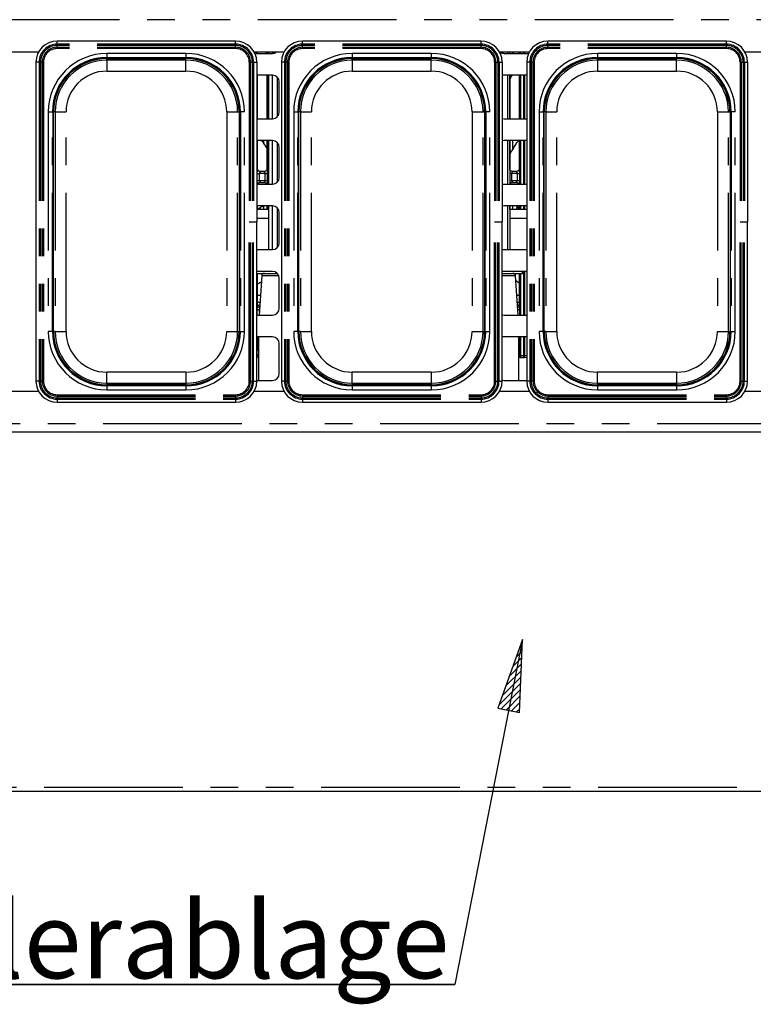
# Paper-space layout 'Layout1' of a CAD drawing. Extents: x 5 to 419, y 5 to 292.
# Drawn here: x 81 to 114, y 49 to 94 of the extents above; entities that cross this region are included whole.
import ezdxf

# ---------------------------------------------------------------- set-up
doc = ezdxf.new("R2010")
doc.units = 0
doc.linetypes.add('PHANTOM', pattern=[12.7, 6.35, -1.27, 1.27, -1.27, 1.27, -1.27])
doc.layers.get('0').update_dxf_attribs({"linetype": 'CONTINUOUS'})
doc.layers.add('BEMAßUNG', color=96, linetype='CONTINUOUS')
doc.layers.add('SLD-0', color=179, linetype='CONTINUOUS')
doc.styles.add('SLDTEXTSTYLE0', font='TXT', dxfattribs={"width": 0.75})

# ---------------------------------------------------------------- blocks, each defined once
blk = doc.blocks.new('SW_NOTE_0_34')
at = {"layer": 'BEMAßUNG', "color": 0, "insert": (0, 72.19), "char_height": 56, "attachment_point": 1, "style": 'SLDTEXTSTYLE0'}
blk.add_mtext('Tellerablage', dxfattribs=at)
blk = doc.blocks.new('SW_NOTE_14')
at = {"layer": 'BEMAßUNG'}
for p, q in [((-1.09, 7.46), (447.78, 7.46)), ((447.78, 7.46), (-1.09, 7.46)), ((-1.09, 7.46), (447.78, 7.46)), ((447.78, 7.46), (-1.09, 7.46)), ((-1.09, 7.46), (447.78, 7.46)), ((447.78, 7.46), (-1.09, 7.46))]:
    blk.add_line(p, q, dxfattribs=at)
at = {"layer": 'BEMAßUNG', "color": 96}
blk.add_blockref('SW_NOTE_0_34', (0, -4.19), dxfattribs=at)

psp = doc.layouts.get("Layout1")

# ---------------------------------------------------------------- hatches: boundary and pattern name
at = {"layer": 'BEMAßUNG'}
h = psp.add_hatch(dxfattribs=at)
h.set_pattern_fill('ANSI31', color=256, scale=0.0625, style=0)
h.paths.add_polyline_path([(102.65, 62.708), (103.647, 62.512), (103.785, 65.85)], flags=0)

# ---------------------------------------------------------------- linework, layer by layer
for p, q in [((103.785, 65.85), (100.679, 50.034)), ((103.785, 65.85), (102.65, 62.708)), ((103.647, 62.512), (103.785, 65.85)), ((102.65, 62.708), (103.647, 62.512))]:
    psp.add_line(p, q, dxfattribs=at)
at = {"layer": 'SLD-0', "color": 8, "linetype": 'PHANTOM'}
for p, q in [((148.797, 94.279), (46.46, 94.279)), ((82.442, 93.154), (82.442, 93.298)), ((82.442, 93.095), (82.442, 93.154)), ((90.627, 93.154), (82.442, 93.154)), ((82.442, 93.011), (82.442, 93.095)), ((90.627, 93.095), (82.442, 93.095)), ((90.627, 93.154), (90.627, 93.298)), ((90.627, 93.095), (90.627, 93.154)), ((90.627, 93.011), (90.627, 93.095)), ((93.692, 93.154), (93.692, 93.298)), ((93.692, 93.095), (93.692, 93.154)), ((101.877, 93.154), (93.692, 93.154)), ((93.692, 93.011), (93.692, 93.095)), ((101.877, 93.095), (93.692, 93.095)), ((101.877, 93.154), (101.877, 93.298)), ((101.877, 93.095), (101.877, 93.154)), ((101.877, 93.011), (101.877, 93.095)), ((104.942, 93.154), (104.942, 93.298)), ((104.942, 93.095), (104.942, 93.154)), ((113.127, 93.154), (104.942, 93.154)), ((104.942, 93.011), (104.942, 93.095)), ((113.127, 93.095), (104.942, 93.095)), ((113.127, 93.154), (113.127, 93.298)), ((113.127, 93.095), (113.127, 93.154)), ((113.127, 93.011), (113.127, 93.095)), ((82.442, 92.953), (82.442, 93.011)), ((90.627, 93.011), (82.442, 93.011)), ((90.627, 92.953), (82.442, 92.953)), ((88.347, 92.732), (84.722, 92.732)), ((84.722, 92.732), (84.722, 92.544)), ((88.347, 92.732), (88.347, 92.544)), ((90.627, 92.953), (90.627, 93.011)), ((91.571, 92.735), (91.571, 92.798)), ((92.123, 92.798), (92.123, 92.735)), ((93.692, 92.953), (93.692, 93.011)), ((101.877, 93.011), (93.692, 93.011)), ((101.877, 92.953), (93.692, 92.953)), ((99.597, 92.732), (95.972, 92.732)), ((95.972, 92.732), (95.972, 92.544)), ((99.597, 92.732), (99.597, 92.544)), ((101.877, 92.953), (101.877, 93.011)), ((103.686, 92.798), (103.686, 92.735)), ((103.833, 92.735), (103.833, 92.798)), ((103.877, 92.798), (103.877, 92.735)), ((104.942, 92.953), (104.942, 93.011)), ((113.127, 93.011), (104.942, 93.011)), ((113.127, 92.953), (104.942, 92.953)), ((110.847, 92.732), (107.222, 92.732)), ((107.222, 92.732), (107.222, 92.544)), ((110.847, 92.732), (110.847, 92.544)), ((113.127, 92.953), (113.127, 93.011)), ((81.616, 92.328), (81.472, 92.328)), ((81.675, 92.328), (81.616, 92.328)), ((81.616, 92.328), (81.616, 77.705)), ((81.758, 92.328), (81.675, 92.328)), ((81.675, 92.328), (81.675, 77.705)), ((81.817, 92.328), (81.758, 92.328)), ((81.758, 92.328), (81.758, 77.705)), ((81.817, 92.328), (81.817, 77.705)), ((84.722, 92.544), (88.347, 92.544)), ((84.722, 92.523), (84.722, 92.544)), ((88.347, 92.523), (84.722, 92.523)), ((84.722, 92.493), (84.722, 92.523)), ((84.722, 92.42), (84.722, 92.493)), ((88.347, 92.42), (84.722, 92.42)), ((84.722, 92.42), (84.722, 91.92)), ((88.347, 92.523), (88.347, 92.544)), ((88.347, 92.493), (88.347, 92.523)), ((88.347, 92.42), (88.347, 92.493)), ((88.347, 91.92), (88.347, 92.42)), ((91.252, 92.328), (91.252, 85.016)), ((91.252, 92.328), (91.311, 92.328)), ((91.311, 92.328), (91.311, 85.016)), ((91.311, 92.328), (91.395, 92.328)), ((91.395, 92.328), (91.395, 85.016)), ((91.395, 92.328), (91.453, 92.328)), ((91.453, 92.328), (91.453, 85.016)), ((91.453, 92.328), (91.597, 92.328)), ((92.866, 92.328), (92.722, 92.328)), ((92.925, 92.328), (92.866, 92.328)), ((92.866, 92.328), (92.866, 77.705)), ((93.008, 92.328), (92.925, 92.328)), ((92.925, 92.328), (92.925, 77.705)), ((93.067, 92.328), (93.008, 92.328)), ((93.008, 92.328), (93.008, 77.705)), ((93.067, 92.328), (93.067, 77.705)), ((95.972, 92.544), (99.597, 92.544)), ((95.972, 92.523), (95.972, 92.544)), ((99.597, 92.523), (95.972, 92.523)), ((95.972, 92.493), (95.972, 92.523)), ((95.972, 92.42), (95.972, 92.493)), ((99.597, 92.42), (95.972, 92.42)), ((95.972, 92.42), (95.972, 91.92)), ((99.597, 92.523), (99.597, 92.544)), ((99.597, 92.493), (99.597, 92.523)), ((99.597, 92.42), (99.597, 92.493)), ((99.597, 91.92), (99.597, 92.42)), ((102.502, 92.328), (102.502, 85.016)), ((102.502, 92.328), (102.561, 92.328)), ((102.561, 92.328), (102.561, 85.016)), ((102.561, 92.328), (102.645, 92.328)), ((102.645, 92.328), (102.645, 85.016)), ((102.645, 92.328), (102.703, 92.328)), ((102.703, 92.328), (102.703, 85.016)), ((102.703, 92.328), (102.847, 92.328)), ((104.116, 92.328), (103.972, 92.328)), ((104.175, 92.328), (104.116, 92.328)), ((104.116, 92.328), (104.116, 77.705)), ((104.258, 92.328), (104.175, 92.328)), ((104.175, 92.328), (104.175, 77.705)), ((104.317, 92.328), (104.258, 92.328)), ((104.258, 92.328), (104.258, 77.705)), ((104.317, 92.328), (104.317, 77.705)), ((107.222, 92.544), (110.847, 92.544)), ((107.222, 92.523), (107.222, 92.544)), ((110.847, 92.523), (107.222, 92.523)), ((107.222, 92.493), (107.222, 92.523)), ((107.222, 92.42), (107.222, 92.493)), ((110.847, 92.42), (107.222, 92.42)), ((107.222, 92.42), (107.222, 91.92)), ((110.847, 92.523), (110.847, 92.544)), ((110.847, 92.493), (110.847, 92.523)), ((110.847, 92.42), (110.847, 92.493)), ((110.847, 91.92), (110.847, 92.42)), ((113.752, 92.328), (113.752, 85.016)), ((113.752, 92.328), (113.811, 92.328)), ((113.811, 92.328), (113.811, 85.016)), ((113.811, 92.328), (113.895, 92.328)), ((113.895, 92.328), (113.895, 85.016)), ((113.895, 92.328), (113.953, 92.328)), ((113.953, 92.328), (113.953, 85.016)), ((113.953, 92.328), (114.097, 92.328)), ((84.722, 91.92), (88.347, 91.92)), ((92.123, 91.735), (92.123, 89.735)), ((95.972, 91.92), (99.597, 91.92)), ((103.686, 91.735), (103.686, 89.735)), ((103.833, 89.735), (103.833, 91.735)), ((103.877, 91.735), (103.877, 89.735)), ((107.222, 91.92), (110.847, 91.92)), ((92.537, 91.643), (92.537, 89.827)), ((82.038, 90.048), (82.038, 79.985)), ((82.038, 90.048), (82.225, 90.048)), ((82.225, 79.985), (82.225, 90.048)), ((82.247, 90.048), (82.225, 90.048)), ((82.247, 90.048), (82.247, 79.985)), ((82.277, 90.048), (82.247, 90.048)), ((82.35, 90.048), (82.277, 90.048)), ((82.35, 90.048), (82.35, 79.985)), ((82.35, 90.048), (82.85, 90.048)), ((82.85, 79.985), (82.85, 90.048)), ((90.219, 90.048), (90.219, 79.985)), ((90.219, 90.048), (90.719, 90.048)), ((90.719, 79.985), (90.719, 90.048)), ((90.719, 90.048), (90.793, 90.048)), ((90.823, 90.048), (90.793, 90.048)), ((90.823, 79.985), (90.823, 90.048)), ((90.823, 90.048), (90.844, 90.048)), ((90.844, 90.048), (90.844, 79.985)), ((91.031, 90.048), (90.844, 90.048)), ((91.031, 79.985), (91.031, 90.048)), ((93.288, 90.048), (93.288, 79.985)), ((93.288, 90.048), (93.475, 90.048)), ((93.475, 79.985), (93.475, 90.048)), ((93.497, 90.048), (93.475, 90.048)), ((93.497, 90.048), (93.497, 79.985)), ((93.527, 90.048), (93.497, 90.048)), ((93.6, 90.048), (93.527, 90.048)), ((93.6, 90.048), (93.6, 79.985)), ((93.6, 90.048), (94.1, 90.048)), ((94.1, 79.985), (94.1, 90.048)), ((101.469, 90.048), (101.469, 79.985)), ((101.469, 90.048), (101.969, 90.048)), ((101.969, 79.985), (101.969, 90.048)), ((101.969, 90.048), (102.043, 90.048)), ((102.073, 90.048), (102.043, 90.048)), ((102.073, 79.985), (102.073, 90.048)), ((102.073, 90.048), (102.094, 90.048)), ((102.094, 90.048), (102.094, 79.985)), ((102.281, 90.048), (102.094, 90.048)), ((102.281, 79.985), (102.281, 90.048)), ((104.538, 90.048), (104.538, 79.985)), ((104.538, 90.048), (104.725, 90.048)), ((104.725, 79.985), (104.725, 90.048)), ((104.747, 90.048), (104.725, 90.048)), ((104.747, 90.048), (104.747, 79.985)), ((104.777, 90.048), (104.747, 90.048)), ((104.85, 90.048), (104.777, 90.048)), ((104.85, 90.048), (104.85, 79.985)), ((104.85, 90.048), (105.35, 90.048)), ((105.35, 79.985), (105.35, 90.048)), ((112.719, 90.048), (112.719, 79.985)), ((112.719, 90.048), (113.219, 90.048)), ((113.219, 79.985), (113.219, 90.048)), ((113.219, 90.048), (113.293, 90.048)), ((113.323, 90.048), (113.293, 90.048)), ((113.323, 79.985), (113.323, 90.048)), ((113.323, 90.048), (113.344, 90.048)), ((113.344, 90.048), (113.344, 79.985)), ((113.531, 90.048), (113.344, 90.048)), ((113.531, 79.985), (113.531, 90.048)), ((92.123, 88.735), (92.123, 86.735)), ((92.537, 88.643), (92.537, 86.827)), ((103.686, 88.735), (103.686, 86.735)), ((103.833, 86.735), (103.833, 88.735)), ((103.877, 88.735), (103.877, 86.735)), ((91.617, 86.903), (91.617, 87.23)), ((91.617, 87.23), (91.711, 87.23)), ((91.711, 87.23), (91.711, 86.903)), ((91.984, 87.23), (91.711, 87.23)), ((91.984, 87.23), (92.077, 87.23)), ((91.984, 86.903), (91.984, 87.23)), ((92.077, 87.23), (92.077, 86.903)), ((103.193, 87.23), (103.273, 87.23)), ((103.273, 87.23), (103.273, 86.903)), ((103.546, 87.23), (103.273, 87.23)), ((103.546, 87.23), (103.639, 87.23)), ((103.546, 86.903), (103.546, 87.23)), ((103.639, 87.23), (103.639, 86.903)), ((91.617, 86.903), (91.711, 86.903)), ((91.711, 86.903), (91.984, 86.903)), ((91.984, 86.903), (92.077, 86.903)), ((103.193, 86.903), (103.273, 86.903)), ((103.194, 86.735), (103.193, 86.744)), ((103.273, 86.903), (103.546, 86.903)), ((103.546, 86.903), (103.639, 86.903)), ((92.123, 85.735), (92.123, 85.576)), ((92.537, 85.643), (92.537, 83.827)), ((103.686, 85.735), (103.686, 85.576)), ((103.833, 85.576), (103.833, 85.735)), ((103.877, 85.735), (103.877, 85.576)), ((91.252, 77.705), (91.252, 85.016)), ((91.311, 77.705), (91.311, 85.016)), ((91.311, 85.016), (91.395, 85.016)), ((91.395, 77.705), (91.395, 85.016)), ((91.453, 77.705), (91.453, 85.016)), ((91.453, 85.016), (91.597, 85.016)), ((91.597, 85.173), (92.137, 85.173)), ((102.502, 77.705), (102.502, 85.016)), ((102.561, 77.705), (102.561, 85.016)), ((102.561, 85.016), (102.645, 85.016)), ((102.645, 77.705), (102.645, 85.016)), ((102.703, 77.705), (102.703, 85.016)), ((102.703, 85.016), (102.847, 85.016)), ((103.193, 85.173), (103.972, 85.173)), ((113.752, 77.705), (113.752, 85.016)), ((113.811, 77.705), (113.811, 85.016)), ((113.811, 85.016), (113.895, 85.016)), ((113.895, 77.705), (113.895, 85.016)), ((113.953, 77.705), (113.953, 85.016)), ((113.953, 85.016), (114.097, 85.016)), ((103.686, 82.641), (103.686, 80.735)), ((103.833, 80.735), (103.833, 82.735)), ((103.877, 82.735), (103.877, 80.735)), ((91.843, 82.525), (91.822, 82.525)), ((92.611, 82.525), (91.843, 82.525)), ((103.463, 82.525), (102.847, 82.525)), ((91.617, 80.735), (91.617, 80.98)), ((91.711, 80.98), (91.617, 80.98)), ((91.669, 81.104), (91.726, 81.104)), ((91.711, 80.98), (91.711, 80.87)), ((91.718, 80.98), (91.711, 80.98)), ((103.559, 81.104), (103.588, 81.104)), ((103.639, 80.98), (103.567, 80.98)), ((103.639, 80.98), (103.639, 80.735)), ((82.225, 79.985), (82.038, 79.985)), ((82.247, 79.985), (82.225, 79.985)), ((82.277, 79.985), (82.247, 79.985)), ((82.35, 79.985), (82.277, 79.985)), ((82.35, 79.985), (82.85, 79.985)), ((90.219, 79.985), (90.719, 79.985)), ((90.719, 79.985), (90.793, 79.985)), ((90.823, 79.985), (90.793, 79.985)), ((90.823, 79.985), (90.844, 79.985)), ((90.844, 79.985), (91.031, 79.985)), ((93.475, 79.985), (93.288, 79.985)), ((93.497, 79.985), (93.475, 79.985)), ((93.527, 79.985), (93.497, 79.985)), ((93.6, 79.985), (93.527, 79.985)), ((93.6, 79.985), (94.1, 79.985)), ((101.469, 79.985), (101.969, 79.985)), ((101.969, 79.985), (102.043, 79.985)), ((102.073, 79.985), (102.043, 79.985)), ((102.073, 79.985), (102.094, 79.985)), ((102.094, 79.985), (102.281, 79.985)), ((104.725, 79.985), (104.538, 79.985)), ((104.747, 79.985), (104.725, 79.985)), ((104.777, 79.985), (104.747, 79.985)), ((104.85, 79.985), (104.777, 79.985)), ((104.85, 79.985), (105.35, 79.985)), ((112.719, 79.985), (113.219, 79.985)), ((113.219, 79.985), (113.293, 79.985)), ((113.323, 79.985), (113.293, 79.985)), ((113.323, 79.985), (113.344, 79.985)), ((113.344, 79.985), (113.531, 79.985)), ((103.686, 79.735), (103.686, 78.876)), ((103.833, 78.876), (103.833, 79.735)), ((103.877, 79.735), (103.877, 78.876)), ((91.621, 78.876), (91.621, 79.14)), ((91.621, 79.14), (91.674, 79.14)), ((103.611, 79.14), (103.636, 79.14)), ((103.636, 79.14), (103.636, 78.876)), ((91.597, 78.876), (91.621, 78.876)), ((91.621, 78.876), (91.621, 78.875)), ((103.636, 78.876), (103.686, 78.876)), ((103.636, 78.875), (103.636, 78.876)), ((103.686, 78.876), (103.833, 78.876)), ((103.686, 78.876), (103.686, 78.872)), ((103.833, 78.876), (103.877, 78.876)), ((103.877, 78.875), (103.972, 78.885)), ((81.616, 77.705), (81.472, 77.705)), ((81.675, 77.705), (81.616, 77.705)), ((81.758, 77.705), (81.675, 77.705)), ((81.817, 77.705), (81.758, 77.705)), ((84.722, 77.613), (84.722, 78.113)), ((88.347, 78.113), (84.722, 78.113)), ((88.347, 78.113), (88.347, 77.613)), ((91.252, 77.705), (91.311, 77.705)), ((91.311, 77.705), (91.395, 77.705)), ((91.395, 77.705), (91.453, 77.705)), ((91.453, 77.705), (91.597, 77.705)), ((92.866, 77.705), (92.722, 77.705)), ((92.925, 77.705), (92.866, 77.705)), ((93.008, 77.705), (92.925, 77.705)), ((93.067, 77.705), (93.008, 77.705)), ((95.972, 77.613), (95.972, 78.113)), ((99.597, 78.113), (95.972, 78.113)), ((99.597, 78.113), (99.597, 77.613)), ((102.502, 77.705), (102.561, 77.705)), ((102.561, 77.705), (102.645, 77.705)), ((102.645, 77.705), (102.703, 77.705)), ((102.703, 77.705), (102.847, 77.705)), ((104.116, 77.705), (103.972, 77.705)), ((104.175, 77.705), (104.116, 77.705)), ((104.258, 77.705), (104.175, 77.705)), ((104.317, 77.705), (104.258, 77.705)), ((107.222, 77.613), (107.222, 78.113)), ((110.847, 78.113), (107.222, 78.113)), ((110.847, 78.113), (110.847, 77.613)), ((113.752, 77.705), (113.811, 77.705)), ((113.811, 77.705), (113.895, 77.705)), ((113.895, 77.705), (113.953, 77.705)), ((113.953, 77.705), (114.097, 77.705)), ((84.722, 77.613), (84.722, 77.54)), ((84.722, 77.613), (88.347, 77.613)), ((84.722, 77.51), (84.722, 77.54)), ((84.722, 77.51), (84.722, 77.488)), ((84.722, 77.51), (88.347, 77.51)), ((84.722, 77.488), (84.722, 77.301)), ((88.347, 77.488), (84.722, 77.488)), ((84.722, 77.301), (88.347, 77.301)), ((88.347, 77.613), (88.347, 77.54)), ((88.347, 77.51), (88.347, 77.54)), ((88.347, 77.51), (88.347, 77.488)), ((88.347, 77.488), (88.347, 77.301)), ((95.972, 77.613), (95.972, 77.54)), ((95.972, 77.613), (99.597, 77.613)), ((95.972, 77.51), (95.972, 77.54)), ((95.972, 77.51), (95.972, 77.488)), ((95.972, 77.51), (99.597, 77.51)), ((95.972, 77.488), (95.972, 77.301)), ((99.597, 77.488), (95.972, 77.488)), ((95.972, 77.301), (99.597, 77.301)), ((99.597, 77.613), (99.597, 77.54)), ((99.597, 77.51), (99.597, 77.54)), ((99.597, 77.51), (99.597, 77.488)), ((99.597, 77.488), (99.597, 77.301)), ((107.222, 77.613), (107.222, 77.54)), ((107.222, 77.613), (110.847, 77.613)), ((107.222, 77.51), (107.222, 77.54)), ((107.222, 77.51), (107.222, 77.488)), ((107.222, 77.51), (110.847, 77.51)), ((107.222, 77.488), (107.222, 77.301)), ((110.847, 77.488), (107.222, 77.488)), ((107.222, 77.301), (110.847, 77.301)), ((110.847, 77.613), (110.847, 77.54)), ((110.847, 77.51), (110.847, 77.54)), ((110.847, 77.51), (110.847, 77.488)), ((110.847, 77.488), (110.847, 77.301)), ((82.442, 77.08), (90.627, 77.08)), ((82.442, 77.08), (82.442, 77.021)), ((82.442, 77.021), (90.627, 77.021)), ((82.442, 77.021), (82.442, 76.938)), ((82.442, 76.938), (90.627, 76.938)), ((82.442, 76.938), (82.442, 76.879)), ((82.442, 76.879), (90.627, 76.879)), ((82.442, 76.879), (82.442, 76.735)), ((90.627, 77.08), (90.627, 77.021)), ((90.627, 77.021), (90.627, 76.938)), ((90.627, 76.938), (90.627, 76.879)), ((90.627, 76.879), (90.627, 76.735)), ((93.692, 77.08), (101.877, 77.08)), ((93.692, 77.08), (93.692, 77.021)), ((93.692, 77.021), (101.877, 77.021)), ((93.692, 77.021), (93.692, 76.938)), ((93.692, 76.938), (101.877, 76.938)), ((93.692, 76.938), (93.692, 76.879)), ((93.692, 76.879), (101.877, 76.879)), ((93.692, 76.879), (93.692, 76.735)), ((101.877, 77.08), (101.877, 77.021)), ((101.877, 77.021), (101.877, 76.938)), ((101.877, 76.938), (101.877, 76.879)), ((101.877, 76.879), (101.877, 76.735)), ((104.942, 77.08), (113.127, 77.08)), ((104.942, 77.08), (104.942, 77.021)), ((104.942, 77.021), (113.127, 77.021)), ((104.942, 77.021), (104.942, 76.938)), ((104.942, 76.938), (113.127, 76.938)), ((104.942, 76.938), (104.942, 76.879)), ((104.942, 76.879), (113.127, 76.879)), ((104.942, 76.879), (104.942, 76.735)), ((113.127, 77.08), (113.127, 77.021)), ((113.127, 77.021), (113.127, 76.938)), ((113.127, 76.938), (113.127, 76.879)), ((113.127, 76.879), (113.127, 76.735)), ((46.46, 75.754), (148.797, 75.754)), ((43.753, 59.079), (151.503, 59.079))]:
    psp.add_line(p, q, dxfattribs=at)
at = {"layer": 'SLD-0', "color": 179, "linetype": 'CONTINUOUS'}
for p, q in [((90.627, 93.298), (82.442, 93.298)), ((101.877, 93.298), (93.692, 93.298)), ((113.127, 93.298), (104.942, 93.298)), ((80.226, 92.798), (81.594, 92.798)), ((91.476, 92.798), (92.844, 92.798)), ((91.507, 92.735), (92.316, 92.735)), ((91.633, 92.739), (91.633, 92.798)), ((92.061, 92.788), (92.008, 92.735)), ((92.061, 92.798), (92.061, 92.739)), ((92.137, 92.798), (92.137, 92.735)), ((92.295, 92.798), (92.295, 92.735)), ((102.726, 92.798), (104.094, 92.798)), ((102.941, 92.735), (104.062, 92.735)), ((103.093, 92.798), (103.093, 92.735)), ((103.193, 92.798), (103.193, 92.735)), ((103.196, 92.739), (103.196, 92.798)), ((103.343, 92.735), (103.343, 92.78)), ((103.623, 92.798), (103.623, 92.739)), ((113.976, 92.798), (115.344, 92.798)), ((81.472, 92.328), (81.472, 77.705)), ((84.722, 92.493), (88.347, 92.493)), ((91.597, 92.328), (91.597, 85.016)), ((92.722, 92.328), (92.722, 77.705)), ((95.972, 92.493), (99.597, 92.493)), ((102.847, 92.328), (102.847, 85.016)), ((103.972, 92.328), (103.972, 77.705)), ((107.222, 92.493), (110.847, 92.493)), ((114.097, 92.328), (114.097, 85.016)), ((92.316, 91.735), (91.597, 91.735)), ((91.633, 89.735), (91.633, 91.735)), ((92.061, 91.735), (92.061, 89.735)), ((92.137, 91.735), (92.137, 89.735)), ((92.295, 91.735), (92.295, 89.735)), ((102.88, 91.729), (102.847, 91.721)), ((102.941, 91.735), (102.88, 91.729)), ((103.972, 91.735), (102.941, 91.735)), ((103.093, 91.735), (103.093, 89.735)), ((103.193, 91.735), (103.193, 89.735)), ((103.196, 89.735), (103.196, 91.735)), ((103.623, 91.735), (103.623, 89.735)), ((92.628, 90.048), (92.628, 91.423)), ((82.277, 79.985), (82.277, 90.048)), ((90.793, 90.048), (90.793, 79.985)), ((93.527, 79.985), (93.527, 90.048)), ((102.043, 90.048), (102.043, 79.985)), ((104.777, 79.985), (104.777, 90.048)), ((113.293, 90.048), (113.293, 79.985)), ((91.597, 89.735), (92.316, 89.735)), ((102.847, 89.749), (102.88, 89.741)), ((102.88, 89.741), (102.941, 89.735)), ((102.941, 89.735), (103.972, 89.735)), ((92.316, 88.735), (91.597, 88.735)), ((91.633, 87.427), (91.633, 88.735)), ((91.913, 88.612), (91.913, 88.735)), ((92.061, 88.735), (92.061, 87.427)), ((92.137, 88.735), (92.137, 86.735)), ((92.295, 88.735), (92.295, 86.735)), ((102.88, 88.729), (102.847, 88.721)), ((102.941, 88.735), (102.88, 88.729)), ((103.972, 88.735), (102.941, 88.735)), ((103.093, 88.735), (103.093, 86.735)), ((103.193, 88.735), (103.193, 86.735)), ((103.196, 87.427), (103.196, 88.735)), ((103.343, 88.346), (103.343, 88.735)), ((103.623, 88.735), (103.623, 87.427)), ((92.628, 87.048), (92.628, 88.423)), ((91.726, 87.324), (91.732, 87.323)), ((91.961, 87.324), (91.732, 87.324)), ((103.288, 87.324), (103.294, 87.323)), ((103.524, 87.324), (103.294, 87.324)), ((91.597, 86.735), (92.316, 86.735)), ((91.733, 86.809), (91.963, 86.809)), ((91.968, 86.809), (91.963, 86.809)), ((102.847, 86.749), (102.88, 86.741)), ((102.88, 86.741), (102.941, 86.735)), ((102.941, 86.735), (103.972, 86.735)), ((103.295, 86.809), (103.525, 86.809)), ((103.531, 86.809), (103.525, 86.809)), ((92.316, 85.735), (91.597, 85.735)), ((92.137, 85.576), (91.597, 85.576)), ((91.633, 85.576), (91.633, 85.735)), ((91.913, 85.576), (91.913, 85.735)), ((92.061, 85.735), (92.061, 85.576)), ((92.137, 85.735), (92.137, 83.735)), ((92.295, 85.735), (92.295, 83.735)), ((92.628, 84.048), (92.628, 85.423)), ((102.88, 85.729), (102.847, 85.721)), ((102.941, 85.735), (102.88, 85.729)), ((103.972, 85.735), (102.941, 85.735)), ((103.093, 85.735), (103.093, 83.735)), ((103.193, 85.735), (103.193, 83.735)), ((103.972, 85.576), (103.193, 85.576)), ((103.196, 85.576), (103.196, 85.735)), ((103.343, 85.576), (103.343, 85.735)), ((103.623, 85.735), (103.623, 85.576)), ((91.597, 77.705), (91.597, 85.016)), ((102.847, 77.705), (102.847, 85.016)), ((114.097, 77.705), (114.097, 85.016)), ((91.597, 83.735), (92.316, 83.735)), ((102.847, 83.749), (102.88, 83.741)), ((102.88, 83.741), (102.941, 83.735)), ((102.941, 83.735), (103.972, 83.735)), ((92.316, 82.735), (91.597, 82.735)), ((91.597, 82.641), (92.539, 82.641)), ((91.633, 81.177), (91.633, 82.641)), ((102.88, 82.729), (102.847, 82.721)), ((102.847, 82.641), (103.783, 82.641)), ((102.941, 82.735), (102.88, 82.729)), ((103.972, 82.735), (102.941, 82.735)), ((103.623, 82.641), (103.623, 81.177)), ((103.783, 82.641), (103.783, 82.735)), ((91.822, 82.525), (91.701, 80.735)), ((92.628, 81.048), (92.628, 82.423)), ((103.584, 80.735), (103.463, 82.525)), ((91.633, 81.641), (91.763, 81.641)), ((91.633, 81.329), (91.742, 81.329)), ((103.523, 81.641), (103.623, 81.641)), ((103.544, 81.329), (103.623, 81.329)), ((91.597, 80.735), (92.316, 80.735)), ((102.847, 80.749), (102.88, 80.741)), ((102.88, 80.741), (102.941, 80.735)), ((102.941, 80.735), (103.972, 80.735)), ((92.316, 79.735), (91.597, 79.735)), ((91.633, 79.301), (91.633, 79.735)), ((91.674, 79.735), (91.674, 77.735)), ((102.88, 79.729), (102.847, 79.721)), ((102.941, 79.735), (102.88, 79.729)), ((103.972, 79.735), (102.941, 79.735)), ((103.611, 77.735), (103.611, 79.735)), ((103.623, 79.735), (103.623, 79.301)), ((92.628, 78.048), (92.628, 79.423)), ((103.699, 78.783), (103.821, 78.783)), ((103.828, 78.783), (103.972, 78.798)), ((91.597, 77.735), (92.316, 77.735)), ((102.847, 77.749), (102.88, 77.741)), ((102.88, 77.741), (102.941, 77.735)), ((102.941, 77.735), (103.972, 77.735)), ((81.594, 77.235), (80.226, 77.235)), ((88.347, 77.54), (84.722, 77.54)), ((92.844, 77.235), (91.476, 77.235)), ((99.597, 77.54), (95.972, 77.54)), ((104.094, 77.235), (102.726, 77.235)), ((110.847, 77.54), (107.222, 77.54)), ((115.344, 77.235), (113.976, 77.235)), ((82.442, 76.735), (90.627, 76.735)), ((93.692, 76.735), (101.877, 76.735)), ((104.942, 76.735), (113.127, 76.735)), ((149.003, 75.36), (46.253, 75.36)), ((43.704, 58.891), (151.553, 58.891))]:
    psp.add_line(p, q, dxfattribs=at)
for centre, radius, start, end in [((82.442, 92.328), 0.97, 90, 180), ((90.627, 92.328), 0.97, 0, 90), ((93.692, 92.328), 0.97, 90, 180), ((101.877, 92.328), 0.97, 0, 90), ((104.942, 92.328), 0.97, 90, 180), ((113.127, 92.328), 0.97, 0, 90), ((92.316, 93.048), 0.313, 270, 306.8699), ((102.941, 93.048), 0.313, 233.1301, 270), ((84.722, 90.048), 2.497, 90, 180), ((84.722, 90.048), 2.445, 90, 180), ((88.347, 90.048), 2.497, 360, 90), ((88.347, 90.048), 2.445, 0, 90), ((95.972, 90.048), 2.497, 90, 180), ((95.972, 90.048), 2.445, 90, 180), ((99.597, 90.048), 2.497, 360, 90), ((99.597, 90.048), 2.445, 0, 90), ((107.222, 90.048), 2.497, 90, 180), ((107.222, 90.048), 2.445, 90, 180), ((110.847, 90.048), 2.497, 360, 90), ((110.847, 90.048), 2.445, 0, 90), ((92.316, 91.423), 0.313, 0, 90), ((92.316, 90.048), 0.313, 270, 0), ((92.316, 88.423), 0.313, 0, 90), ((92.316, 87.048), 0.313, 270, 0), ((92.316, 85.423), 0.313, 0, 90), ((92.316, 84.048), 0.313, 270, 0), ((91.947, 82.516), 0.125, 90, 176.1345), ((92.316, 82.423), 0.313, 0, 90), ((103.338, 82.516), 0.125, 3.8655, 90), ((92.316, 81.048), 0.313, 270, 0), ((84.722, 79.985), 2.497, 180, 270), ((84.722, 79.985), 2.445, 180, 270), ((88.347, 79.985), 2.497, 270, 360), ((88.347, 79.985), 2.445, 270, 0), ((95.972, 79.985), 2.497, 180, 270), ((95.972, 79.985), 2.445, 180, 270), ((99.597, 79.985), 2.497, 270, 360), ((99.597, 79.985), 2.445, 270, 0), ((107.222, 79.985), 2.497, 180, 270), ((107.222, 79.985), 2.445, 180, 270), ((110.847, 79.985), 2.497, 270, 360), ((110.847, 79.985), 2.445, 270, 0), ((92.316, 79.423), 0.313, 0, 90), ((82.442, 77.705), 0.97, 180, 270), ((90.627, 77.705), 0.97, 270, 0), ((92.316, 78.048), 0.313, 270, 0), ((93.692, 77.705), 0.97, 180, 270), ((101.877, 77.705), 0.97, 270, 0), ((104.942, 77.705), 0.97, 180, 270), ((113.127, 77.705), 0.97, 270, 0)]:
    psp.add_arc(centre, radius, start, end, dxfattribs=at)
at = {"layer": 'SLD-0', "color": 8, "linetype": 'PHANTOM'}
for centre, radius, start, end in [((82.442, 92.328), 0.826, 90, 180), ((82.442, 92.328), 0.768, 90, 180), ((90.627, 92.328), 0.826, 0, 90), ((90.627, 92.328), 0.768, 0, 90), ((93.692, 92.328), 0.826, 90, 180), ((93.692, 92.328), 0.768, 90, 180), ((101.877, 92.328), 0.826, 0, 90), ((101.877, 92.328), 0.768, 0, 90), ((104.942, 92.328), 0.826, 90, 180), ((104.942, 92.328), 0.768, 90, 180), ((113.127, 92.328), 0.826, 0, 90), ((113.127, 92.328), 0.768, 0, 90), ((82.442, 92.328), 0.684, 90, 180), ((82.442, 92.328), 0.625, 90, 180), ((84.722, 90.048), 2.684, 90, 180), ((88.347, 90.048), 2.684, 0, 90), ((90.627, 92.328), 0.684, 360, 90), ((90.627, 92.328), 0.625, 0, 90), ((93.692, 92.328), 0.684, 90, 180), ((93.692, 92.328), 0.625, 90, 180), ((95.972, 90.048), 2.684, 90, 180), ((99.597, 90.048), 2.684, 0, 90), ((101.877, 92.328), 0.684, 360, 90), ((101.877, 92.328), 0.625, 0, 90), ((104.942, 92.328), 0.684, 90, 180), ((104.942, 92.328), 0.625, 90, 180), ((107.222, 90.048), 2.684, 90, 180), ((110.847, 90.048), 2.684, 0, 90), ((113.127, 92.328), 0.684, 360, 90), ((113.127, 92.328), 0.625, 0, 90), ((84.722, 90.048), 2.476, 90, 180), ((84.722, 90.048), 2.372, 90, 180), ((88.347, 90.048), 2.476, 0, 90), ((88.347, 90.048), 2.372, 0, 90), ((95.972, 90.048), 2.476, 90, 180), ((95.972, 90.048), 2.372, 90, 180), ((99.597, 90.048), 2.476, 0, 90), ((99.597, 90.048), 2.372, 0, 90), ((107.222, 90.048), 2.476, 90, 180), ((107.222, 90.048), 2.372, 90, 180), ((110.847, 90.048), 2.476, 0, 90), ((110.847, 90.048), 2.372, 0, 90), ((84.722, 90.048), 1.872, 90, 180), ((88.347, 90.048), 1.872, 0, 90), ((95.972, 90.048), 1.872, 90, 180), ((99.597, 90.048), 1.872, 0, 90), ((107.222, 90.048), 1.872, 90, 180), ((110.847, 90.048), 1.872, 0, 90), ((84.722, 79.985), 2.684, 180, 270), ((84.722, 79.985), 2.476, 180, 270), ((84.722, 79.985), 2.372, 180, 270), ((84.722, 79.985), 1.872, 180, 270), ((88.347, 79.985), 2.684, 270, 360), ((88.347, 79.985), 2.476, 270, 0), ((88.347, 79.985), 2.372, 270, 0), ((88.347, 79.985), 1.872, 270, 0), ((95.972, 79.985), 2.684, 180, 270), ((95.972, 79.985), 2.476, 180, 270), ((95.972, 79.985), 2.372, 180, 270), ((95.972, 79.985), 1.872, 180, 270), ((99.597, 79.985), 2.684, 270, 360), ((99.597, 79.985), 2.476, 270, 0), ((99.597, 79.985), 2.372, 270, 0), ((99.597, 79.985), 1.872, 270, 0), ((107.222, 79.985), 2.684, 180, 270), ((107.222, 79.985), 2.476, 180, 270), ((107.222, 79.985), 2.372, 180, 270), ((107.222, 79.985), 1.872, 180, 270), ((110.847, 79.985), 2.684, 270, 360), ((110.847, 79.985), 2.476, 270, 0), ((110.847, 79.985), 2.372, 270, 0), ((110.847, 79.985), 1.872, 270, 0), ((91.562, 79.592), 0.719, 272.7975, 274.6903), ((103.713, 79.864), 0.992, 265.5534, 268.445), ((103.789, 80.399), 1.526, 271.6584, 273.3193), ((103.908, 78.876), 0.0313, 180, 181.7612), ((82.442, 77.705), 0.826, 180, 270), ((82.442, 77.705), 0.768, 180, 270), ((82.442, 77.705), 0.684, 180, 270), ((82.442, 77.705), 0.625, 180, 270), ((90.627, 77.705), 0.625, 270, 0), ((90.627, 77.705), 0.684, 270, 0), ((90.627, 77.705), 0.768, 270, 0), ((90.627, 77.705), 0.826, 270, 0), ((93.692, 77.705), 0.826, 180, 270), ((93.692, 77.705), 0.768, 180, 270), ((93.692, 77.705), 0.684, 180, 270), ((93.692, 77.705), 0.625, 180, 270), ((101.877, 77.705), 0.625, 270, 0), ((101.877, 77.705), 0.684, 270, 0), ((101.877, 77.705), 0.768, 270, 0), ((101.877, 77.705), 0.826, 270, 0), ((104.942, 77.705), 0.826, 180, 270), ((104.942, 77.705), 0.768, 180, 270), ((104.942, 77.705), 0.684, 180, 270), ((104.942, 77.705), 0.625, 180, 270), ((113.127, 77.705), 0.625, 270, 0), ((113.127, 77.705), 0.684, 270, 0), ((113.127, 77.705), 0.768, 270, 0), ((113.127, 77.705), 0.826, 270, 0)]:
    psp.add_arc(centre, radius, start, end, dxfattribs=at)
at = {"layer": 'SLD-0', "color": 179, "linetype": 'CONTINUOUS'}
for centre, major_axis, ratio, start_param, end_param in [((91.811, 81.546), (0.374, 0.078), 0.981201, 4.026745, 4.300558), ((103.446, 81.546), (0.374, -0.078), 0.981201, 5.200643, 5.398033), ((91.696, 78.77), (0.187, 0), 0.105104, 1.687371, 2.125053), ((103.561, 78.77), (0.187, 0), 0.105104, 0.729728, 1.297773), ((103.82, 78.876), (-0.0077, 0.0935), 0.607754, 3.007597, 3.155557)]:
    psp.add_ellipse(centre, major_axis=major_axis, ratio=ratio, start_param=start_param, end_param=end_param, dxfattribs=at)
at = {"layer": 'SLD-0', "color": 8, "linetype": 'PHANTOM'}
for centre, major_axis, ratio, start_param, end_param in [((91.696, 78.863), (0.0938, 0), 0.210208, 1.805569, 2.497872), ((103.561, 78.863), (0.0937, 0), 0.210208, 0.643721, 1.001204), ((103.82, 78.876), (-0.0014, 0.0937), 0.137819, 3.034837, 4.679614), ((103.82, 78.876), (-0.0077, 0.0935), 0.607754, 3.155557, 4.652373), ((103.864, 78.876), (0, 0.0938), 0.333333, 1.570796, 1.601536)]:
    psp.add_ellipse(centre, major_axis=major_axis, ratio=ratio, start_param=start_param, end_param=end_param, dxfattribs=at)
at = {"layer": 'SLD-0', "color": 179, "linetype": 'CONTINUOUS'}
for points, knots in [([(103.383, 92.735), (103.37, 92.747), (103.35, 92.765), (103.338, 92.789), (103.333, 92.798)], [0, 0, 0, 0, 0.64314, 1, 1, 1, 1]), ([(103.196, 91.509), (103.205, 91.536), (103.233, 91.617), (103.282, 91.688), (103.314, 91.735)], [0, 0, 0, 0, 0.331882, 1, 1, 1, 1]), ([(92.061, 88.384), (92.052, 88.399), (92.003, 88.481), (91.927, 88.609), (91.839, 88.702), (91.809, 88.735)], [0, 0, 0, 0, 0.121946, 0.693582, 1, 1, 1, 1]), ([(103.196, 88.071), (103.205, 88.098), (103.238, 88.191), (103.336, 88.329), (103.443, 88.506), (103.522, 88.651), (103.59, 88.714), (103.607, 88.73)], [0, 0, 0, 0, 0.108978, 0.375806, 0.644374, 0.910444, 1, 1, 1, 1]), ([(91.688, 87.338), (91.687, 87.338), (91.672, 87.344), (91.651, 87.368), (91.635, 87.402), (91.634, 87.42), (91.633, 87.427)], [0, 0, 0, 0, 0.029551, 0.429386, 0.781483, 1, 1, 1, 1]), ([(91.732, 87.324), (91.731, 87.324), (91.726, 87.324), (91.71, 87.326), (91.696, 87.333), (91.688, 87.338)], [0, 0, 0, 0, 0.165923, 0.499827, 1, 1, 1, 1]), ([(91.961, 87.324), (91.962, 87.324), (91.963, 87.324), (91.966, 87.324), (91.968, 87.324), (91.968, 87.324)], [0, 0, 0, 0, 0.159782, 0.913682, 1, 1, 1, 1]), ([(92.011, 87.34), (92.001, 87.335), (91.986, 87.326), (91.967, 87.324), (91.963, 87.324), (91.962, 87.324)], [0, 0, 0, 0, 0.530684, 0.851028, 1, 1, 1, 1]), ([(92.061, 87.427), (92.061, 87.427), (92.061, 87.422), (92.059, 87.401), (92.045, 87.371), (92.025, 87.347), (92.012, 87.341), (92.011, 87.34)], [0, 0, 0, 0, 0.014953, 0.219035, 0.572516, 0.965952, 1, 1, 1, 1]), ([(103.25, 87.338), (103.249, 87.338), (103.235, 87.344), (103.213, 87.368), (103.198, 87.402), (103.196, 87.42), (103.196, 87.427)], [0, 0, 0, 0, 0.029551, 0.429386, 0.781483, 1, 1, 1, 1]), ([(103.295, 87.324), (103.293, 87.324), (103.289, 87.324), (103.272, 87.326), (103.258, 87.333), (103.25, 87.338)], [0, 0, 0, 0, 0.165923, 0.499827, 1, 1, 1, 1]), ([(103.573, 87.34), (103.564, 87.335), (103.548, 87.326), (103.53, 87.324), (103.525, 87.324), (103.524, 87.324)], [0, 0, 0, 0, 0.530684, 0.851028, 1, 1, 1, 1]), ([(103.524, 87.324), (103.524, 87.324), (103.526, 87.324), (103.528, 87.324), (103.53, 87.324), (103.531, 87.324)], [0, 0, 0, 0, 0.159782, 0.913682, 1, 1, 1, 1]), ([(103.623, 87.427), (103.623, 87.427), (103.624, 87.422), (103.621, 87.401), (103.608, 87.371), (103.588, 87.347), (103.574, 87.341), (103.573, 87.34)], [0, 0, 0, 0, 0.014953, 0.219035, 0.572516, 0.965952, 1, 1, 1, 1]), ([(91.64, 86.735), (91.643, 86.744), (91.65, 86.766), (91.678, 86.792), (91.708, 86.806), (91.727, 86.809), (91.732, 86.809), (91.734, 86.809)], [0, 0, 0, 0, 0.201804, 0.508551, 0.772861, 0.916385, 1, 1, 1, 1]), ([(91.733, 86.809), (91.733, 86.809), (91.731, 86.809), (91.728, 86.809), (91.726, 86.809), (91.726, 86.809)], [0, 0, 0, 0, 0.159782, 0.913682, 1, 1, 1, 1]), ([(91.962, 86.809), (91.963, 86.809), (91.968, 86.809), (91.984, 86.806), (91.998, 86.799), (92.007, 86.795)], [0, 0, 0, 0, 0.165563, 0.498744, 1, 1, 1, 1]), ([(92.007, 86.795), (92.008, 86.795), (92.022, 86.789), (92.043, 86.767), (92.051, 86.744), (92.055, 86.735)], [0, 0, 0, 0, 0.040733, 0.6129006, 1, 1, 1, 1]), ([(103.202, 86.735), (103.205, 86.744), (103.213, 86.766), (103.24, 86.792), (103.27, 86.806), (103.29, 86.809), (103.294, 86.809), (103.296, 86.809)], [0, 0, 0, 0, 0.2018042, 0.5085514, 0.7728609, 0.9163852, 1, 1, 1, 1]), ([(103.295, 86.809), (103.295, 86.809), (103.293, 86.809), (103.291, 86.809), (103.289, 86.809), (103.288, 86.809)], [0, 0, 0, 0, 0.159782, 0.913682, 1, 1, 1, 1]), ([(103.524, 86.809), (103.526, 86.809), (103.53, 86.809), (103.547, 86.806), (103.561, 86.799), (103.569, 86.795)], [0, 0, 0, 0, 0.165563, 0.498744, 1, 1, 1, 1]), ([(103.569, 86.795), (103.57, 86.795), (103.584, 86.789), (103.605, 86.767), (103.614, 86.744), (103.617, 86.735)], [0, 0, 0, 0, 0.040733, 0.612901, 1, 1, 1, 1]), ([(91.863, 85.735), (91.837, 85.714), (91.766, 85.657), (91.685, 85.615), (91.633, 85.589)], [0, 0, 0, 0, 0.360306, 1, 1, 1, 1]), ([(91.673, 85.576), (91.672, 85.576), (91.668, 85.582), (91.666, 85.594), (91.665, 85.606), (91.665, 85.61)], [0, 0, 0, 0, 0.058462, 0.633717, 1, 1, 1, 1]), ([(91.742, 85.651), (91.745, 85.646), (91.75, 85.637), (91.754, 85.617), (91.752, 85.596), (91.749, 85.581), (91.746, 85.576), (91.746, 85.576)], [0, 0, 0, 0, 0.210233, 0.46927, 0.727905, 0.986355, 1, 1, 1, 1]), ([(103.623, 85.642), (103.596, 85.657), (103.55, 85.681), (103.516, 85.72), (103.503, 85.735)], [0, 0, 0, 0, 0.61006, 1, 1, 1, 1]), ([(103.592, 85.61), (103.592, 85.614), (103.592, 85.621), (103.59, 85.631), (103.586, 85.64), (103.582, 85.649), (103.577, 85.657), (103.571, 85.663), (103.564, 85.668), (103.556, 85.671), (103.549, 85.673), (103.542, 85.672), (103.534, 85.67), (103.527, 85.667), (103.521, 85.661), (103.516, 85.654), (103.511, 85.646), (103.508, 85.637), (103.505, 85.627), (103.504, 85.617), (103.504, 85.606), (103.505, 85.596), (103.507, 85.586), (103.509, 85.579), (103.51, 85.576), (103.511, 85.576)], [0, 0, 0, 0, 0.044585, 0.090464, 0.135048, 0.180922, 0.225557, 0.271483, 0.316149, 0.362112, 0.406723, 0.45263, 0.497186, 0.543032, 0.587618, 0.633493, 0.678148, 0.724097, 0.768751, 0.814704, 0.85929, 0.90517, 0.949726, 0.99557, 1, 1, 1, 1]), ([(103.584, 85.576), (103.585, 85.576), (103.586, 85.58), (103.589, 85.587), (103.591, 85.595), (103.592, 85.603), (103.592, 85.608), (103.592, 85.61)], [0, 0, 0, 0, 0.054731, 0.339597, 0.632744, 0.815312, 1, 1, 1, 1]), ([(91.804, 82.255), (91.781, 82.238), (91.729, 82.197), (91.668, 82.17), (91.633, 82.155)], [0, 0, 0, 0, 0.434681, 1, 1, 1, 1]), ([(103.623, 82.202), (103.596, 82.218), (103.54, 82.251), (103.498, 82.3), (103.477, 82.325)], [0, 0, 0, 0, 0.491645, 1, 1, 1, 1]), ([(91.688, 81.088), (91.687, 81.088), (91.672, 81.094), (91.651, 81.118), (91.635, 81.152), (91.634, 81.17), (91.633, 81.177)], [0, 0, 0, 0, 0.028496, 0.428766, 0.781245, 1, 1, 1, 1]), ([(91.731, 81.174), (91.727, 81.174), (91.698, 81.173), (91.664, 81.173), (91.634, 81.173)], [0, 0, 0, 0, 0.135268, 1, 1, 1, 1]), ([(91.727, 81.074), (91.722, 81.075), (91.71, 81.076), (91.696, 81.083), (91.688, 81.088)], [0, 0, 0, 0, 0.384973, 1, 1, 1, 1]), ([(103.623, 81.173), (103.61, 81.173), (103.586, 81.173), (103.564, 81.173), (103.554, 81.174)], [0, 0, 0, 0, 0.565496, 1, 1, 1, 1]), ([(103.623, 81.177), (103.623, 81.177), (103.624, 81.172), (103.621, 81.151), (103.608, 81.121), (103.584, 81.094), (103.566, 81.086), (103.56, 81.084)], [0, 0, 0, 0, 0.013182, 0.193091, 0.504702, 0.851536, 1, 1, 1, 1]), ([(91.674, 79.241), (91.671, 79.242), (91.66, 79.247), (91.643, 79.265), (91.634, 79.287), (91.633, 79.3), (91.633, 79.301), (91.633, 79.302)], [0, 0, 0, 0, 0.1115071, 0.4982639, 0.8094069, 0.9834248, 1, 1, 1, 1]), ([(103.623, 79.301), (103.623, 79.3), (103.623, 79.297), (103.621, 79.283), (103.615, 79.272), (103.611, 79.266)], [0, 0, 0, 0, 0.139921, 0.502892, 1, 1, 1, 1]), ([(103.699, 78.784), (103.7, 78.783), (103.7, 78.783), (103.701, 78.783), (103.701, 78.783)], [0, 0, 0, 0, 0.947062, 1, 1, 1, 1])]:
    psp.add_open_spline(points, degree=3, knots=knots, dxfattribs=at)
at = {"layer": 'SLD-0', "color": 8, "linetype": 'PHANTOM'}
for points, knots in [([(91.617, 87.23), (91.617, 87.235), (91.618, 87.26), (91.621, 87.305), (91.627, 87.36), (91.632, 87.401), (91.633, 87.421), (91.633, 87.427)], [0, 0, 0, 0, 0.0777399, 0.3668077, 0.6603474, 0.9004027, 1, 1, 1, 1]), ([(91.732, 87.323), (91.738, 87.323), (91.748, 87.324), (91.755, 87.321), (91.759, 87.317), (91.758, 87.312), (91.754, 87.303), (91.74, 87.287), (91.723, 87.267), (91.714, 87.249), (91.711, 87.238), (91.711, 87.232), (91.711, 87.23)], [0, 0, 0, 0, 0.132097, 0.216004, 0.272097, 0.355151, 0.399249, 0.590393, 0.794593, 0.905268, 0.959603, 1, 1, 1, 1]), ([(91.984, 87.23), (91.983, 87.235), (91.982, 87.245), (91.973, 87.263), (91.958, 87.283), (91.942, 87.3), (91.936, 87.311), (91.936, 87.317), (91.939, 87.321), (91.947, 87.323), (91.956, 87.324), (91.961, 87.324)], [0, 0, 0, 0, 0.095559, 0.169264, 0.354198, 0.573285, 0.660647, 0.718453, 0.797654, 0.872161, 1, 1, 1, 1]), ([(92.061, 87.427), (92.061, 87.419), (92.062, 87.394), (92.069, 87.348), (92.075, 87.291), (92.076, 87.251), (92.077, 87.23)], [0, 0, 0, 0, 0.136655, 0.417466, 0.69316, 1, 1, 1, 1]), ([(103.193, 87.39), (103.194, 87.396), (103.195, 87.41), (103.195, 87.421), (103.195, 87.427)], [0, 0, 0, 0, 0.5038268, 1, 1, 1, 1]), ([(103.294, 87.323), (103.3, 87.323), (103.31, 87.324), (103.318, 87.321), (103.321, 87.317), (103.321, 87.312), (103.316, 87.303), (103.303, 87.287), (103.286, 87.267), (103.276, 87.249), (103.273, 87.238), (103.273, 87.232), (103.273, 87.23)], [0, 0, 0, 0, 0.132097, 0.216004, 0.272097, 0.355151, 0.399249, 0.590393, 0.794593, 0.905268, 0.959603, 1, 1, 1, 1]), ([(103.546, 87.23), (103.546, 87.235), (103.545, 87.245), (103.536, 87.263), (103.521, 87.283), (103.505, 87.3), (103.499, 87.311), (103.498, 87.317), (103.501, 87.321), (103.509, 87.323), (103.518, 87.324), (103.524, 87.324)], [0, 0, 0, 0, 0.095559, 0.169264, 0.354198, 0.573285, 0.660647, 0.718453, 0.797654, 0.872161, 1, 1, 1, 1]), ([(103.624, 87.427), (103.624, 87.419), (103.625, 87.394), (103.631, 87.348), (103.638, 87.291), (103.639, 87.251), (103.639, 87.23)], [0, 0, 0, 0, 0.1366546, 0.4174659, 0.69316, 1, 1, 1, 1]), ([(91.631, 86.735), (91.629, 86.752), (91.625, 86.786), (91.619, 86.842), (91.618, 86.882), (91.617, 86.903)], [0, 0, 0, 0, 0.305012, 0.633927, 1, 1, 1, 1]), ([(91.711, 86.903), (91.711, 86.897), (91.712, 86.888), (91.721, 86.87), (91.736, 86.85), (91.752, 86.833), (91.758, 86.822), (91.759, 86.816), (91.756, 86.812), (91.747, 86.809), (91.738, 86.809), (91.733, 86.809)], [0, 0, 0, 0, 0.095559, 0.169264, 0.354198, 0.573285, 0.660647, 0.718453, 0.797654, 0.872161, 1, 1, 1, 1]), ([(91.963, 86.809), (91.956, 86.809), (91.946, 86.809), (91.939, 86.812), (91.935, 86.816), (91.936, 86.821), (91.941, 86.83), (91.954, 86.846), (91.971, 86.866), (91.98, 86.884), (91.983, 86.895), (91.984, 86.9), (91.984, 86.903)], [0, 0, 0, 0, 0.132097, 0.216004, 0.272097, 0.355151, 0.399249, 0.590393, 0.794593, 0.905268, 0.959603, 1, 1, 1, 1]), ([(92.077, 86.903), (92.077, 86.897), (92.077, 86.872), (92.074, 86.828), (92.068, 86.776), (92.064, 86.746), (92.063, 86.735)], [0, 0, 0, 0, 0.092562, 0.436744, 0.78625, 1, 1, 1, 1]), ([(103.273, 86.903), (103.274, 86.897), (103.275, 86.888), (103.283, 86.87), (103.299, 86.85), (103.314, 86.833), (103.321, 86.822), (103.321, 86.816), (103.318, 86.812), (103.31, 86.809), (103.301, 86.809), (103.295, 86.809)], [0, 0, 0, 0, 0.095559, 0.169264, 0.354198, 0.573285, 0.660647, 0.718453, 0.797654, 0.872161, 1, 1, 1, 1]), ([(103.525, 86.809), (103.519, 86.809), (103.509, 86.809), (103.501, 86.812), (103.498, 86.816), (103.498, 86.821), (103.503, 86.83), (103.516, 86.846), (103.533, 86.866), (103.543, 86.884), (103.546, 86.895), (103.546, 86.9), (103.546, 86.903)], [0, 0, 0, 0, 0.132097, 0.216004, 0.272097, 0.355151, 0.399249, 0.590393, 0.794593, 0.905268, 0.959603, 1, 1, 1, 1]), ([(103.639, 86.903), (103.639, 86.897), (103.639, 86.872), (103.636, 86.828), (103.63, 86.776), (103.627, 86.746), (103.626, 86.735)], [0, 0, 0, 0, 0.092562, 0.436744, 0.78625, 1, 1, 1, 1]), ([(91.617, 80.98), (91.617, 80.985), (91.618, 81.01), (91.621, 81.055), (91.627, 81.11), (91.632, 81.151), (91.633, 81.171), (91.633, 81.177)], [0, 0, 0, 0, 0.07774, 0.366808, 0.660347, 0.900403, 1, 1, 1, 1]), ([(91.72, 81.009), (91.717, 81.005), (91.713, 80.998), (91.711, 80.988), (91.711, 80.982), (91.711, 80.98)], [0, 0, 0, 0, 0.495566, 0.784892, 1, 1, 1, 1]), ([(103.624, 81.177), (103.624, 81.169), (103.625, 81.144), (103.631, 81.098), (103.638, 81.041), (103.639, 81.001), (103.639, 80.98)], [0, 0, 0, 0, 0.1366546, 0.4174659, 0.69316, 1, 1, 1, 1]), ([(91.621, 79.14), (91.621, 79.145), (91.621, 79.167), (91.624, 79.206), (91.629, 79.253), (91.633, 79.285), (91.633, 79.298), (91.633, 79.301)], [0, 0, 0, 0, 0.084814, 0.403003, 0.698965, 0.945445, 1, 1, 1, 1]), ([(103.624, 79.301), (103.624, 79.297), (103.623, 79.281), (103.629, 79.244), (103.634, 79.194), (103.635, 79.158), (103.636, 79.14)], [0, 0, 0, 0, 0.071875, 0.368519, 0.668819, 1, 1, 1, 1]), ([(91.597, 78.801), (91.597, 78.801), (91.603, 78.805), (91.611, 78.821), (91.62, 78.846), (91.621, 78.865), (91.621, 78.875)], [0, 0, 0, 0, 0.012431, 0.341729, 0.667978, 1, 1, 1, 1]), ([(103.636, 78.875), (103.636, 78.865), (103.636, 78.846), (103.645, 78.821), (103.659, 78.8), (103.678, 78.785), (103.693, 78.782), (103.701, 78.783), (103.701, 78.783)], [0, 0, 0, 0, 0.187986, 0.372704, 0.559149, 0.758547, 0.996602, 1, 1, 1, 1]), ([(103.686, 78.872), (103.686, 78.863), (103.686, 78.844), (103.688, 78.818), (103.691, 78.798), (103.695, 78.785), (103.698, 78.784), (103.699, 78.784)], [0, 0, 0, 0, 0.200527, 0.397789, 0.597191, 0.810534, 1, 1, 1, 1])]:
    psp.add_open_spline(points, degree=3, knots=knots, dxfattribs=at)
for points in [[(91.252, 85.016), (91.258, 85.016), (91.271, 85.016), (91.288, 85.016), (91.303, 85.016), (91.308, 85.016), (91.311, 85.016)], [(91.395, 85.016), (91.397, 85.016), (91.403, 85.016), (91.417, 85.016), (91.434, 85.016), (91.447, 85.016), (91.453, 85.016)], [(102.502, 85.016), (102.508, 85.016), (102.521, 85.016), (102.538, 85.016), (102.553, 85.016), (102.558, 85.016), (102.561, 85.016)], [(102.645, 85.016), (102.647, 85.016), (102.653, 85.016), (102.667, 85.016), (102.684, 85.016), (102.697, 85.016), (102.703, 85.016)], [(113.752, 85.016), (113.758, 85.016), (113.771, 85.016), (113.788, 85.016), (113.803, 85.016), (113.808, 85.016), (113.811, 85.016)], [(113.895, 85.016), (113.897, 85.016), (113.903, 85.016), (113.917, 85.016), (113.934, 85.016), (113.947, 85.016), (113.953, 85.016)]]:
    psp.add_open_spline(points, degree=3, dxfattribs=at)

# ---------------------------------------------------------------- block references
at = {"color": 7, "linetype": 'CONTINUOUS', "xscale": 0.0625, "yscale": 0.0625, "zscale": 0.0625}
psp.add_blockref('SW_NOTE_14', (72.693, 49.567), dxfattribs=at)

doc.saveas('drawing.dxf')
